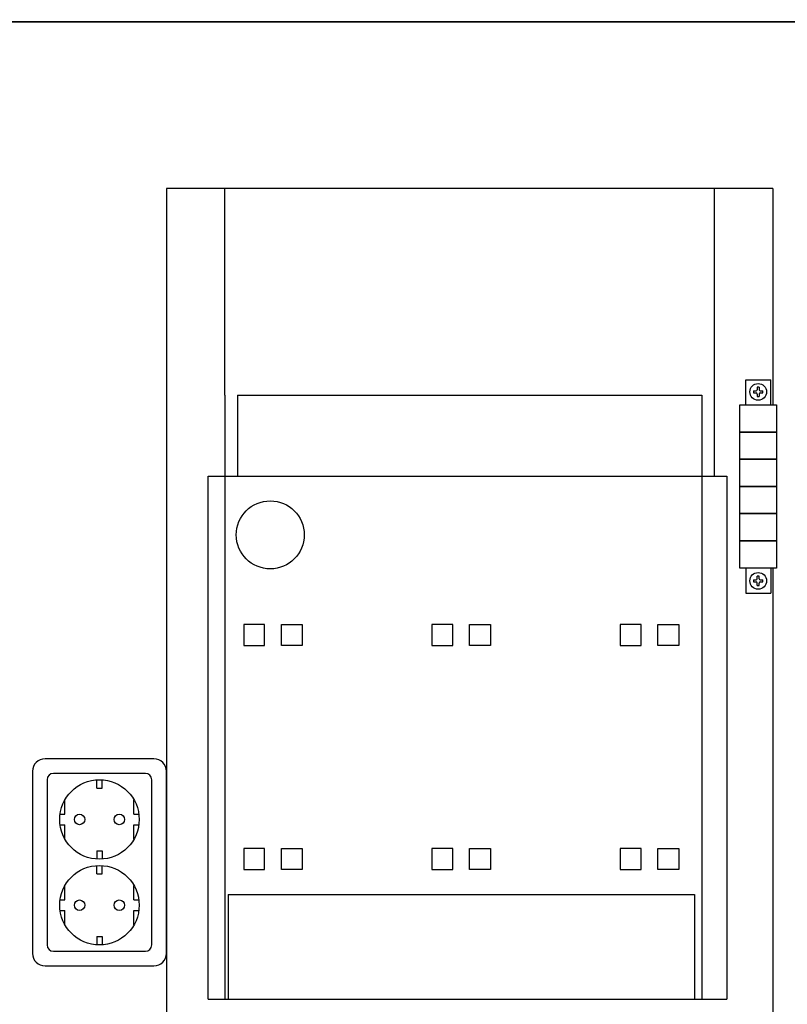
# Model space of a CAD drawing. Extents: x 0 to 4284, y 0 to 2825.
# Drawn here: x 247 to 614, y 872 to 1343 of the extents above; entities that cross this region are included whole.
import ezdxf

# ---------------------------------------------------------------- set-up
doc = ezdxf.new("R2010")
doc.units = 0
doc.header["$LTSCALE"] = 63.5
doc.layers.add('EHYTV1', color=1, linetype='CONTINUOUS')
doc.layers.add('EHYTV5', color=5, linetype='CONTINUOUS')

msp = doc.modelspace()

# ---------------------------------------------------------------- linework, layer by layer
at = {"layer": 'EHYTV1'}
for p, q in [((316.95177, 1262.13792), (316.95177, 327.13792)), ((606.95177, 1262.13792), (316.95177, 1262.13792)), ((344.95177, 1163.38342), (344.95177, 1262.13792)), ((578.95177, 1262.13792), (578.95177, 1124.63792)), ((606.95177, 1262.13792), (606.95177, 1158.68783)), ((593.96422, 1158.68783), (593.96422, 1170.68783)), ((593.96422, 1170.68783), (605.96422, 1170.68783)), ((605.96422, 1158.68783), (605.96422, 1170.68783)), ((344.95177, 1163.38342), (344.95177, 874.63792)), ((350.95177, 1163.38342), (572.95177, 1163.38342)), ((350.95177, 1163.38342), (350.95177, 1124.63792)), ((572.95177, 1163.38342), (572.95177, 874.63792)), ((597.77048, 1165.35658), (598.96422, 1165.35658)), ((597.77048, 1164.35658), (598.96422, 1164.35658)), ((599.46422, 1167.05032), (599.46422, 1165.85658)), ((599.46422, 1163.85658), (599.46422, 1162.66283)), ((600.46422, 1167.05032), (600.46422, 1165.85658)), ((600.46422, 1163.85658), (600.46422, 1162.66283)), ((600.96422, 1165.35658), (602.15797, 1165.35658)), ((600.96422, 1164.35658), (602.15797, 1164.35658)), ((336.95177, 1124.63792), (584.95177, 1124.63792)), ((336.95177, 874.63792), (336.95177, 1124.63792)), ((584.95177, 1124.63792), (584.95177, 874.63792)), ((593.96422, 1080.68783), (593.96422, 1068.68783)), ((605.96422, 1080.68783), (605.96422, 1068.68783)), ((606.95177, 1080.68783), (606.95177, 327.13792)), ((597.77048, 1075.01907), (598.96422, 1075.01907)), ((597.77048, 1074.01907), (598.96422, 1074.01907)), ((599.46422, 1075.51907), (599.46422, 1076.71282)), ((599.46422, 1072.32533), (599.46422, 1073.51907)), ((600.46422, 1075.51907), (600.46422, 1076.71282)), ((600.46422, 1072.32533), (600.46422, 1073.51907)), ((600.96422, 1075.01907), (602.15797, 1075.01907)), ((600.96422, 1074.01907), (602.15797, 1074.01907)), ((593.96422, 1068.68783), (605.96422, 1068.68783)), ((259.95177, 979.50136), (259.95177, 900.50136)), ((306.95177, 982.50136), (262.95177, 982.50136)), ((283.70177, 975.50136), (283.70177, 979.4602)), ((286.20177, 975.50136), (286.20177, 979.4602)), ((309.95177, 900.50136), (309.95177, 979.50136)), ((283.70177, 975.50136), (286.20177, 975.50136)), ((268.45177, 963.10136), (268.45177, 969.92208)), ((301.45177, 963.10136), (301.45177, 969.92208)), ((265.95177, 963.10136), (268.45177, 963.10136)), ((301.45177, 963.10136), (303.77303, 963.10136)), ((266.1305, 957.90136), (268.45177, 957.90136)), ((268.45177, 951.08064), (268.45177, 957.90136)), ((301.45177, 957.90136), (303.77303, 957.90136)), ((301.45177, 951.08064), (301.45177, 957.90136)), ((283.70177, 945.50136), (283.70177, 941.54252)), ((283.70177, 945.50136), (286.20177, 945.50136)), ((286.20177, 945.50136), (286.20177, 941.54252)), ((283.70177, 934.50136), (283.70177, 938.4602)), ((286.20177, 934.50136), (286.20177, 938.4602)), ((283.70177, 934.50136), (286.20177, 934.50136)), ((268.45177, 922.10136), (268.45177, 928.92208)), ((301.45177, 922.10136), (301.45177, 928.92208)), ((346.45177, 924.63792), (569.45177, 924.63792)), ((346.45177, 924.63792), (346.45177, 874.63792)), ((569.45177, 924.63792), (569.45177, 874.63792)), ((265.95177, 922.10136), (268.45177, 922.10136)), ((301.45177, 922.10136), (303.77303, 922.10136)), ((266.1305, 916.90136), (268.45177, 916.90136)), ((268.45177, 910.08064), (268.45177, 916.90136)), ((301.45177, 910.08064), (301.45177, 916.90136)), ((301.45177, 916.90136), (303.77303, 916.90136)), ((283.70177, 904.50136), (283.70177, 900.54252)), ((283.70177, 904.50136), (286.20177, 904.50136)), ((286.20177, 904.50136), (286.20177, 900.54252)), ((262.95177, 897.50136), (306.95177, 897.50136)), ((336.95177, 874.63792), (584.95177, 874.63792))]:
    msp.add_line(p, q, dxfattribs=at)
for points in [[(608.71422, 1158.68783), (608.71422, 1145.68783), (591.21422, 1145.68783), (591.21422, 1158.68783)], [(608.71422, 1145.68783), (608.71422, 1132.68783), (591.21422, 1132.68783), (591.21422, 1145.68783)], [(608.71422, 1132.68783), (608.71422, 1119.68783), (591.21422, 1119.68783), (591.21422, 1132.68783)], [(608.71422, 1119.68783), (608.71422, 1106.68783), (591.21422, 1106.68783), (591.21422, 1119.68783)], [(608.71422, 1106.68783), (608.71422, 1093.68783), (591.21422, 1093.68783), (591.21422, 1106.68783)], [(608.71422, 1093.68783), (608.71422, 1080.68783), (591.21422, 1080.68783), (591.21422, 1093.68783)], [(363.95177, 1043.63792), (363.95177, 1053.63792), (353.95177, 1053.63792), (353.95177, 1043.63792)], [(371.95177, 1043.63792), (371.95177, 1053.63792), (381.95177, 1053.63792), (381.95177, 1043.63792)], [(453.95177, 1043.63792), (453.95177, 1053.63792), (443.95177, 1053.63792), (443.95177, 1043.63792)], [(461.95177, 1043.63792), (461.95177, 1053.63792), (471.95177, 1053.63792), (471.95177, 1043.63792)], [(543.95177, 1043.63792), (543.95177, 1053.63792), (533.95177, 1053.63792), (533.95177, 1043.63792)], [(551.95177, 1043.63792), (551.95177, 1053.63792), (561.95177, 1053.63792), (561.95177, 1043.63792)], [(363.95177, 936.63792), (363.95177, 946.63792), (353.95177, 946.63792), (353.95177, 936.63792)], [(371.95177, 936.63792), (371.95177, 946.63792), (381.95177, 946.63792), (381.95177, 936.63792)], [(453.95177, 936.63792), (453.95177, 946.63792), (443.95177, 946.63792), (443.95177, 936.63792)], [(461.95177, 936.63792), (461.95177, 946.63792), (471.95177, 946.63792), (471.95177, 936.63792)], [(543.95177, 936.63792), (543.95177, 946.63792), (533.95177, 946.63792), (533.95177, 936.63792)], [(551.95177, 936.63792), (551.95177, 946.63792), (561.95177, 946.63792), (561.95177, 936.63792)]]:
    msp.add_lwpolyline(points, close=True, dxfattribs=at)
msp.add_lwpolyline([(316.95177, 896.50136), (316.95177, 983.50136, 0.414213562), (310.95177, 989.50136), (258.95177, 989.50136, 0.414213562), (252.95177, 983.50136), (252.95177, 896.50136, 0.414213562), (258.95177, 890.50136), (310.95177, 890.50136, 0.414213562)], format="xyb", close=True, dxfattribs=at)
for centre, radius in [((599.96422, 1164.85658), 4), ((366.62116, 1096.53608), 16.25), ((599.96422, 1074.51907), 4), ((284.95177, 960.50136), 19), ((275.45177, 960.50136), 2.5), ((294.45177, 960.50136), 2.5), ((284.95177, 919.50136), 19), ((275.45177, 919.50136), 2.5), ((294.45177, 919.50136), 2.5)]:
    msp.add_circle(centre, radius, dxfattribs=at)
for centre, radius, start, end in [((599.96422, 1164.85658), 2.25, 167.1604116, 192.8395884), ((598.96422, 1165.85658), 0.5, 270, 0), ((598.96422, 1163.85658), 0.5, 0, 90), ((599.96422, 1164.85658), 2.25, 77.1604116, 102.8395884), ((599.96422, 1164.85658), 2.25, 257.1604116, 282.8395884), ((600.96422, 1165.85658), 0.5, 180, 270), ((600.96422, 1163.85658), 0.5, 90, 180), ((599.96422, 1164.85658), 2.25, 347.1604116, 12.8395884), ((599.96422, 1074.51907), 2.25, 167.1604116, 192.8395884), ((598.96422, 1075.51907), 0.5, 270, 360), ((598.96422, 1073.51907), 0.5, 0, 90), ((599.96422, 1074.51907), 2.25, 77.1604116, 102.8395884), ((600.96422, 1075.51907), 0.5, 180, 270), ((600.96422, 1073.51907), 0.5, 90, 180), ((599.96422, 1074.51907), 2.25, 347.1604116, 12.8395884), ((599.96422, 1074.51907), 2.25, 257.1604116, 282.8395884), ((262.95177, 979.50136), 3, 90, 180), ((306.95177, 979.50136), 3, 0, 90), ((262.95177, 900.50136), 3, 180, 270), ((306.95177, 900.50136), 3, 270, 0)]:
    msp.add_arc(centre, radius, start, end, dxfattribs=at)
at = {"layer": 'EHYTV5'}
msp.add_line((721.95177, 1341.80177), (201.95177, 1341.80177), dxfattribs=at)
msp.add_lwpolyline([(721.95177, 1341.80177), (721.95177, 1941.79993), (201.95177, 1941.79993), (201.95177, 1341.80177)], close=True, dxfattribs=at)

doc.saveas('drawing.dxf')
